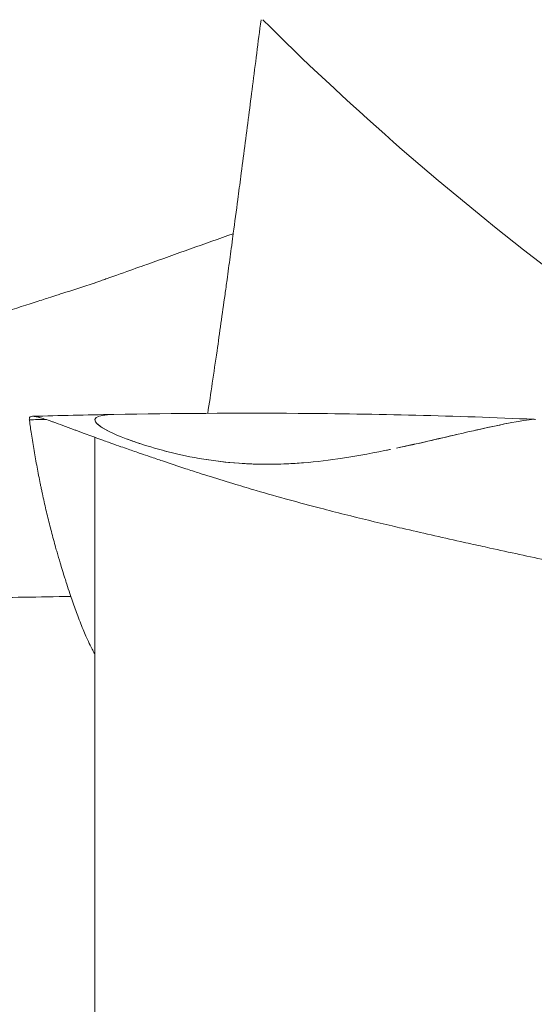
# Model space of a CAD drawing. Units: millimetres. Extents: x 78 to 1871, y 228 to 1864.
# Drawn here: x 316 to 343, y 1463 to 1514 of the extents above; entities that cross this region are included whole.
import ezdxf

# ---------------------------------------------------------------- set-up
doc = ezdxf.new("R2010")
doc.units = ezdxf.units.MM
doc.layers.get('Defpoints').update_dxf_attribs({"color": 251})
doc.styles.add('Text_Std', font='arial.ttf')
doc.dimstyles.new('Dim_Std', dxfattribs={"dimscale": 15, "dimtxt": 2, "dimasz": 2, "dimexe": 2, "dimexo": 2, "dimgap": 0.5, "dimtad": 1, "dimdec": 0, "dimzin": 0, "dimdsep": 46, "dimtxsty": 'Text_Std', "dimblk": 'ARCHTICK', "dimcen": 0.09, "dimclrd": 256, "dimclre": 256, "dimclrt": 256, "dimadec": 0, "dimazin": 0, "dimtfac": 1, "dimtdec": 0, "dimtmove": 0, "dimatfit": 3, "dimldrblk": 'CLOSEDBLANK', "dimfxl": 0, "dimtolj": 1, "dimtzin": 0, "dimlwd": -1, "dimlwe": -1, "dimarcsym": 0})

# ---------------------------------------------------------------- blocks, each defined once
blk = doc.blocks.new('_ArchTick')
at = {"color": 0, "linetype": 'ByBlock', "const_width": 0.15}
blk.add_lwpolyline([(-0.5, -0.5), (0.5, 0.5)], dxfattribs=at)
blk = doc.blocks.new('*D19')
at = {"transparency": 16777216}
for p, q in [((500.208, 1844.001), (90.054, 1844.001)), ((120.054, 1042.24), (120.054, 1844.001)), ((275.575, 1042.24), (90.054, 1042.24))]:
    blk.add_line(p, q, dxfattribs=at)
at = {"layer": 'Defpoints', "color": 0, "transparency": 16777216}
for p in [(120.054, 1844.001), (530.208, 1844.001), (305.575, 1042.24)]:
    blk.add_point(p, dxfattribs=at)
at = {"transparency": 16777216, "xscale": 30, "yscale": 30, "zscale": 30}
for p, rotation in [((120.054, 1844.001), 90), ((120.054, 1042.24), 270)]:
    blk.add_blockref('_ArchTick', p, dxfattribs=dict(at, rotation=rotation))
at = {"transparency": 16777216, "insert": (97.236, 1443.12), "char_height": 30, "attachment_point": 5, "rotation": 90, "style": 'Text_Std'}
blk.add_mtext('\\A1;802', dxfattribs=at)
blk = doc.blocks.new('_ClosedBlank')
at = {"color": 0, "linetype": 'ByBlock', "lineweight": -2}
for p, q in [((-1, 0.1667), (0, 0)), ((-1, 0.1667), (-1, -0.1667)), ((0, 0), (-1, -0.1667))]:
    blk.add_line(p, q, dxfattribs=at)

msp = doc.modelspace()

# ---------------------------------------------------------------- linework, layer by layer
at = {"linetype": 'Continuous', "lineweight": 0, "extrusion": (0, 1, 0)}
for p, q in [((316.496, 1493.109), (316.492, 1493.147)), ((319.915, 1044.973), (319.915, 1492.228))]:
    msp.add_line(p, q, dxfattribs=at)
at = {"linetype": 'Continuous', "lineweight": 0}
for points, knots in [([(327.14, 1502.851), (327.141, 1502.859), (327.142, 1502.868), (327.143, 1502.876), (327.22, 1503.451), (327.298, 1504.04), (327.378, 1504.64), (327.43, 1505.035), (327.482, 1505.434), (327.535, 1505.84), (327.602, 1506.351), (327.67, 1506.872), (327.739, 1507.401), (327.808, 1507.93), (327.878, 1508.468), (327.948, 1509.012), (328.014, 1509.523), (328.08, 1510.039), (328.147, 1510.561), (328.292, 1511.684), (328.438, 1512.832), (328.588, 1514.007)], [0.94459092, 0.94459092, 0.94459092, 0.94459092, 0.94472696, 0.94472696, 0.94472696, 0.95429511, 0.95429511, 0.95429511, 0.96057262, 0.96057262, 0.96057262, 0.96849545, 0.96849545, 0.96849545, 0.97641828, 0.97641828, 0.97641828, 0.9838568, 0.9838568, 0.9838568, 0.99983677, 0.99983677, 0.99983677, 0.99983677]), ([(328.687, 1514.014), (332.902, 1509.791), (337.776, 1505.491), (343.346, 1501.201), (343.354, 1501.195), (343.373, 1501.18), (343.4, 1501.159), (343.465, 1501.109), (343.595, 1501.009), (343.856, 1500.81), (344.38, 1500.41), (345.44, 1499.61), (346.369, 1498.922), (348.255, 1497.545), (349.549, 1496.625), (352.507, 1494.577), (354.189, 1493.449), (355.927, 1492.321)], [0, 0, 0, 0, 0.125, 0.125, 0.1252441, 0.1252441, 0.1254883, 0.1259766, 0.1269531, 0.1289063, 0.1328125, 0.140625, 0.15625, 0.15625, 0.1875, 0.1875, 0.2256931, 0.2256931, 0.2256931, 0.2256931]), ([(325.806, 1493.482), (325.964, 1494.502), (326.125, 1495.585), (326.428, 1497.678), (326.565, 1498.655), (326.744, 1499.932), (326.78, 1500.191), (326.869, 1500.845), (326.922, 1501.252), (327.003, 1501.833), (327.031, 1502.035), (327.093, 1502.504), (327.111, 1502.669), (327.14, 1502.851)], [-1.326099, -1.326099, -1.326099, -1.326099, -0.825236, -0.825236, -0.418791, -0.418791, -0.31984, -0.31984, -0.172013, -0.172013, -0.096829, -0.096829, -0.000001, -0.000001, -0.000001, -0.000001]), ([(322.684, 1501.269), (322.576, 1501.231), (322.474, 1501.195), (322.376, 1501.161), (321.932, 1501.003), (321.563, 1500.872), (321.054, 1500.691), (320.848, 1500.618), (320.626, 1500.539), (320.564, 1500.517), (320.492, 1500.491), (320.471, 1500.484), (320.429, 1500.469), (320.334, 1500.435), (320.243, 1500.402), (320.165, 1500.374), (320.096, 1500.349), (320.028, 1500.325), (319.959, 1500.301), (319.934, 1500.293), (319.909, 1500.284), (319.885, 1500.276), (319.879, 1500.274), (319.874, 1500.272), (319.869, 1500.27), (319.311, 1500.08), (318.745, 1499.909), (318.183, 1499.728), (318.098, 1499.7), (318.011, 1499.672), (317.925, 1499.644), (317.793, 1499.602), (317.648, 1499.555), (317.487, 1499.503), (317.269, 1499.433), (317.024, 1499.354), (316.745, 1499.264), (316.171, 1499.079), (315.524, 1498.872), (314.878, 1498.665), (314.705, 1498.609), (314.532, 1498.554), (314.361, 1498.499), (313.75, 1498.303), (313.142, 1498.109), (312.543, 1497.917), (311.762, 1497.668), (310.995, 1497.423), (310.252, 1497.187), (309.87, 1497.065), (309.489, 1496.944), (309.103, 1496.821), (308.613, 1496.666), (308.115, 1496.508), (307.594, 1496.343), (307.173, 1496.209), (306.737, 1496.072), (306.281, 1495.927), (305.835, 1495.786), (305.335, 1495.629), (304.88, 1495.485), (304.236, 1495.282), (303.831, 1495.154), (303.487, 1495.045), (303.275, 1494.978), (303.083, 1494.918), (302.86, 1494.847)], [-0.0758587, -0.0758587, -0.0758587, -0.0758587, -0.0725398, -0.0725398, -0.0725398, -0.0574873, -0.0574873, -0.0574873, -0.0514015, -0.0514015, -0.0514015, -0.0442509, -0.0442509, -0.0442509, -0.028226, -0.028226, -0.028226, -0.0141769, -0.0141769, -0.0141769, -0.0091182, -0.0091182, -0.0091182, -0.0080417, -0.0080417, -0.0080417, 0.1058029, 0.1058029, 0.1058029, 0.1230815, 0.1230815, 0.1230815, 0.1494606, 0.1494606, 0.1494606, 0.1852717, 0.1852717, 0.1852717, 0.2591067, 0.2591067, 0.2591067, 0.2789155, 0.2789155, 0.2789155, 0.349429, 0.349429, 0.349429, 0.4412624, 0.4412624, 0.4412624, 0.4884131, 0.4884131, 0.4884131, 0.5481733, 0.5481733, 0.5481733, 0.596591, 0.596591, 0.596591, 0.6438143, 0.6438143, 0.6438143, 0.710763, 0.710763, 0.710763, 0.7519195, 0.7519195, 0.7519195, 0.7519195]), ([(320.903, 1493.423), (324.093, 1493.48), (327.302, 1493.502), (334.619, 1493.453), (338.735, 1493.355), (342.86, 1493.17)], [0.000014, 0.000014, 0.000014, 0.000014, 10.002205, 10.002205, 22.718277, 22.718277, 22.718277, 22.718277]), ([(351.442, 1484.248), (350.754, 1484.376), (350.066, 1484.506), (349.379, 1484.638), (349.02, 1484.707), (348.662, 1484.776), (348.304, 1484.846), (347.26, 1485.05), (346.219, 1485.259), (345.182, 1485.472), (344.804, 1485.549), (344.427, 1485.627), (344.051, 1485.706), (343.91, 1485.735), (343.769, 1485.765), (343.628, 1485.794), (343.111, 1485.903), (342.595, 1486.013), (342.08, 1486.123), (341.566, 1486.233), (341.052, 1486.344), (340.539, 1486.456), (340.208, 1486.529), (339.878, 1486.601), (339.549, 1486.674), (339.367, 1486.714), (339.186, 1486.754), (339.004, 1486.795), (338.494, 1486.908), (337.985, 1487.022), (337.477, 1487.137), (336.97, 1487.252), (336.464, 1487.368), (335.959, 1487.485), (335.784, 1487.526), (335.61, 1487.567), (335.435, 1487.608), (334.604, 1487.803), (333.779, 1488.003), (332.964, 1488.207), (332.535, 1488.314), (332.11, 1488.423), (331.687, 1488.534), (331.139, 1488.677), (330.596, 1488.822), (330.06, 1488.97), (329.479, 1489.13), (328.906, 1489.292), (328.342, 1489.457), (327.984, 1489.561), (327.629, 1489.666), (327.279, 1489.772), (326.828, 1489.908), (326.384, 1490.045), (325.947, 1490.182), (325.757, 1490.242), (325.568, 1490.302), (325.381, 1490.362), (325.138, 1490.44), (324.898, 1490.517), (324.662, 1490.594), (324.245, 1490.73), (323.84, 1490.865), (323.449, 1490.996), (323.226, 1491.071), (323.008, 1491.145), (322.794, 1491.217), (322.633, 1491.272), (322.474, 1491.327), (322.318, 1491.381), (322.09, 1491.459), (321.868, 1491.536), (321.652, 1491.611), (321.525, 1491.656), (321.399, 1491.7), (321.276, 1491.743), (321.11, 1491.801), (320.949, 1491.858), (320.791, 1491.914), (320.735, 1491.934), (320.68, 1491.954), (320.625, 1491.973), (320.525, 1492.009), (320.427, 1492.044), (320.331, 1492.078), (320.035, 1492.185), (319.76, 1492.285), (319.505, 1492.378), (319.311, 1492.45), (319.127, 1492.518), (318.955, 1492.582), (318.902, 1492.602), (318.85, 1492.622), (318.799, 1492.641), (318.399, 1492.79), (318.058, 1492.917), (317.771, 1493.02), (317.746, 1493.029), (317.721, 1493.038), (317.697, 1493.046), (317.546, 1493.1), (317.411, 1493.147), (317.291, 1493.185), (317.184, 1493.22), (317.089, 1493.249), (317.005, 1493.271), (316.995, 1493.273), (316.986, 1493.276), (316.977, 1493.278), (316.799, 1493.323), (316.674, 1493.339), (316.595, 1493.32), (316.593, 1493.32), (316.592, 1493.32), (316.59, 1493.319), (316.551, 1493.309), (316.523, 1493.29), (316.507, 1493.262), (316.499, 1493.248), (316.493, 1493.231), (316.491, 1493.212), (316.488, 1493.193), (316.489, 1493.171), (316.492, 1493.147)], [0, 0, 0, 0, 0.041062, 0.041062, 0.041062, 0.062498, 0.062498, 0.062498, 0.124999, 0.124999, 0.124999, 0.147739, 0.147739, 0.147739, 0.156249, 0.156249, 0.156249, 0.187499, 0.187499, 0.187499, 0.218749, 0.218749, 0.218749, 0.238893, 0.238893, 0.238893, 0.249999, 0.249999, 0.249999, 0.281249, 0.281249, 0.281249, 0.312499, 0.312499, 0.312499, 0.323339, 0.323339, 0.323339, 0.374999, 0.374999, 0.374999, 0.402193, 0.402193, 0.402193, 0.437499, 0.437499, 0.437499, 0.475734, 0.475734, 0.475734, 0.499999, 0.499999, 0.499999, 0.531249, 0.531249, 0.531249, 0.544845, 0.544845, 0.544845, 0.562499, 0.562499, 0.562499, 0.593749, 0.593749, 0.593749, 0.611551, 0.611551, 0.611551, 0.624999, 0.624999, 0.624999, 0.644637, 0.644637, 0.644637, 0.656249, 0.656249, 0.656249, 0.671874, 0.671874, 0.671874, 0.677423, 0.677423, 0.677423, 0.687499, 0.687499, 0.687499, 0.718749, 0.718749, 0.718749, 0.742642, 0.742642, 0.742642, 0.749999, 0.749999, 0.749999, 0.807504, 0.807504, 0.807504, 0.812499, 0.812499, 0.812499, 0.843749, 0.843749, 0.843749, 0.871815, 0.871815, 0.871815, 0.875, 0.875, 0.875, 0.936253, 0.936253, 0.936253, 0.9375, 0.9375, 0.9375, 0.96875, 0.96875, 0.96875, 0.984375, 0.984375, 0.984375, 1, 1, 1, 1]), ([(316.496, 1493.109), (316.53, 1492.873), (316.564, 1492.638), (316.6, 1492.403), (316.622, 1492.258), (316.645, 1492.113), (316.669, 1491.969), (316.692, 1491.824), (316.716, 1491.68), (316.741, 1491.536), (316.765, 1491.392), (316.79, 1491.248), (316.816, 1491.104), (316.841, 1490.961), (316.867, 1490.818), (316.894, 1490.675), (316.921, 1490.532), (316.948, 1490.389), (316.976, 1490.247), (317.003, 1490.104), (317.032, 1489.962), (317.061, 1489.821), (317.074, 1489.754), (317.088, 1489.689), (317.102, 1489.623), (317.117, 1489.547), (317.133, 1489.472), (317.149, 1489.397), (317.179, 1489.256), (317.21, 1489.115), (317.241, 1488.975), (317.304, 1488.695), (317.368, 1488.416), (317.435, 1488.139), (317.502, 1487.862), (317.571, 1487.586), (317.643, 1487.312), (317.714, 1487.039), (317.788, 1486.766), (317.864, 1486.495), (317.888, 1486.408), (317.913, 1486.32), (317.938, 1486.233), (317.99, 1486.051), (318.044, 1485.869), (318.098, 1485.687), (318.178, 1485.419), (318.261, 1485.152), (318.346, 1484.885), (318.379, 1484.781), (318.412, 1484.678), (318.446, 1484.574), (318.499, 1484.41), (318.553, 1484.246), (318.608, 1484.082), (318.698, 1483.815), (318.79, 1483.548), (318.885, 1483.285), (318.93, 1483.16), (318.975, 1483.036), (319.021, 1482.913), (319.072, 1482.776), (319.124, 1482.641), (319.176, 1482.508), (319.229, 1482.374), (319.282, 1482.243), (319.336, 1482.116), (319.384, 1482.002), (319.432, 1481.891), (319.481, 1481.783), (319.543, 1481.648), (319.605, 1481.516), (319.669, 1481.387), (319.713, 1481.298), (319.757, 1481.211), (319.801, 1481.124), (319.839, 1481.051), (319.877, 1480.979), (319.915, 1480.906)], [0, 0, 0, 0, 0.0256786, 0.0256786, 0.0256786, 0.0415242, 0.0415242, 0.0415242, 0.0573699, 0.0573699, 0.0573699, 0.0732156, 0.0732156, 0.0732156, 0.0890612, 0.0890612, 0.0890612, 0.1049069, 0.1049069, 0.1049069, 0.1207525, 0.1207525, 0.1207525, 0.1281404, 0.1281404, 0.1281404, 0.1365982, 0.1365982, 0.1365982, 0.1524439, 0.1524439, 0.1524439, 0.1841352, 0.1841352, 0.1841352, 0.2158265, 0.2158265, 0.2158265, 0.2475178, 0.2475178, 0.2475178, 0.2577626, 0.2577626, 0.2577626, 0.2792092, 0.2792092, 0.2792092, 0.3109005, 0.3109005, 0.3109005, 0.3231776, 0.3231776, 0.3231776, 0.3425918, 0.3425918, 0.3425918, 0.3742831, 0.3742831, 0.3742831, 0.3893063, 0.3893063, 0.3893063, 0.4059745, 0.4059745, 0.4059745, 0.4227257, 0.4227257, 0.4227257, 0.4376658, 0.4376658, 0.4376658, 0.4564115, 0.4564115, 0.4564115, 0.4693571, 0.4693571, 0.4693571, 0.4802445, 0.4802445, 0.4802445, 0.4802445]), ([(320.229, 1492.783), (320.215, 1492.792), (320.201, 1492.802), (319.875, 1493.032), (319.829, 1493.203), (320.15, 1493.346), (320.279, 1493.376), (320.447, 1493.396)], [-1.2763131, -1.2763131, -1.2763131, -1.2763131, -1.2576079, -1.2576079, -0.8160973, -0.8160973, -0.6472723, -0.6472723, -0.6472723, -0.6472723]), ([(341.393, 1492.944), (340.957, 1492.855), (340.44, 1492.746), (339.85, 1492.614), (339.829, 1492.609), (339.808, 1492.605), (339.788, 1492.6)], [-4.0732843, -4.0732843, -4.0732843, -4.0732843, -3.807878, -3.807878, -3.807878, -3.7985933, -3.7985933, -3.7985933, -3.7985933]), ([(342.86, 1493.17), (342.722, 1493.176), (342.322, 1493.122), (341.568, 1492.979), (341.443, 1492.954), (341.31, 1492.927)], [-4.5626685, -4.5626685, -4.5626685, -4.5626685, -4.1356476, -4.1356476, -4.0565705, -4.0565705, -4.0565705, -4.0565705]), ([(342.915, 1493.153), (342.915, 1493.159), (342.906, 1493.164), (342.888, 1493.167), (342.869, 1493.17), (342.84, 1493.171), (342.801, 1493.17)], [-4.6759082, -4.6759082, -4.6759082, -4.6759082, -4.5960768, -4.5960768, -4.5960768, -4.51263, -4.51263, -4.51263, -4.51263]), ([(323.653, 1491.498), (323.074, 1491.646), (322.551, 1491.806), (321.308, 1492.229), (320.717, 1492.486), (320.351, 1492.706)], [-1.9801029, -1.9801029, -1.9801029, -1.9801029, -1.7384057, -1.7384057, -1.3254357, -1.3254357, -1.3254357, -1.3254357]), ([(341.251, 1492.915), (340.656, 1492.794), (339.92, 1492.632), (338.06, 1492.207), (336.904, 1491.931), (335.656, 1491.665)], [-4.0449856, -4.0449856, -4.0449856, -4.0449856, -3.6961945, -3.6961945, -3.2836305, -3.2836305, -3.2836305, -3.2836305]), ([(328.104, 1490.842), (327.88, 1490.851), (327.658, 1490.862), (327.439, 1490.878), (325.975, 1490.981), (324.648, 1491.232), (323.532, 1491.529)], [-2.5046611, -2.5046611, -2.5046611, -2.5046611, -2.4341968, -2.4341968, -2.4341968, -1.9631273, -1.9631273, -1.9631273, -1.9631273]), ([(335.342, 1491.599), (334.54, 1491.432), (333.704, 1491.272), (332.175, 1491.041), (331.492, 1490.958), (330.516, 1490.88), (330.225, 1490.861), (329.726, 1490.839), (329.518, 1490.833), (329.094, 1490.825), (328.88, 1490.825), (328.343, 1490.831), (328.023, 1490.842), (327.027, 1490.9), (326.373, 1490.972), (325.755, 1491.066)], [-3.249266, -3.249266, -3.249266, -3.249266, -2.987041, -2.987041, -2.780348, -2.780348, -2.692535, -2.692535, -2.629032, -2.629032, -2.563144, -2.563144, -2.462885, -2.462885, -2.246089, -2.246089, -2.246089, -2.246089]), ([(310.793, 1483.799), (311.792, 1483.8), (312.783, 1483.832), (313.779, 1483.849), (315.405, 1483.877), (317.032, 1483.905), (318.659, 1483.932)], [0, 0, 0, 0, 0.398171, 0.398171, 0.398171, 1.048517, 1.048517, 1.048517, 1.048517])]:
    msp.add_open_spline(points, degree=3, knots=knots, dxfattribs=at)
for points in [[(327.14, 1502.851), (325.653, 1502.327), (324.169, 1501.797), (322.684, 1501.269)], [(316.492, 1493.147), (316.784, 1493.151), (317.076, 1493.156), (317.369, 1493.16)], [(316.659, 1493.328), (318.068, 1493.366), (319.481, 1493.398), (320.898, 1493.423)], [(319.915, 1493.141), (319.915, 1493.142), (319.915, 1493.143), (319.915, 1493.143)], [(319.933, 1493.067), (319.922, 1493.093), (319.916, 1493.117), (319.915, 1493.141)], [(320.693, 1492.522), (320.303, 1492.713), (320.055, 1492.884), (319.957, 1493.026)], [(320.297, 1493.374), (320.455, 1493.402), (320.662, 1493.417), (320.908, 1493.423)], [(322.323, 1491.885), (322.076, 1491.965), (321.844, 1492.046), (321.631, 1492.126)], [(338.79, 1492.373), (337.852, 1492.152), (336.792, 1491.898), (335.656, 1491.665)], [(335.342, 1491.599), (335.276, 1491.585), (335.209, 1491.571), (335.142, 1491.557)]]:
    msp.add_open_spline(points, degree=3, dxfattribs=at)

# ---------------------------------------------------------------- dimensions: what is measured, and where the dimension line sits
dim = msp.add_linear_dim(base=(120.054, 1844.001), p1=(305.575, 1042.24), p2=(530.208, 1844.001), angle=90, dimstyle='Dim_Std')
dim.commit()
dim.dimension.update_dxf_attribs({"geometry": '*D19', "text_midpoint": (97.236, 1443.12)})

doc.saveas('drawing.dxf')
